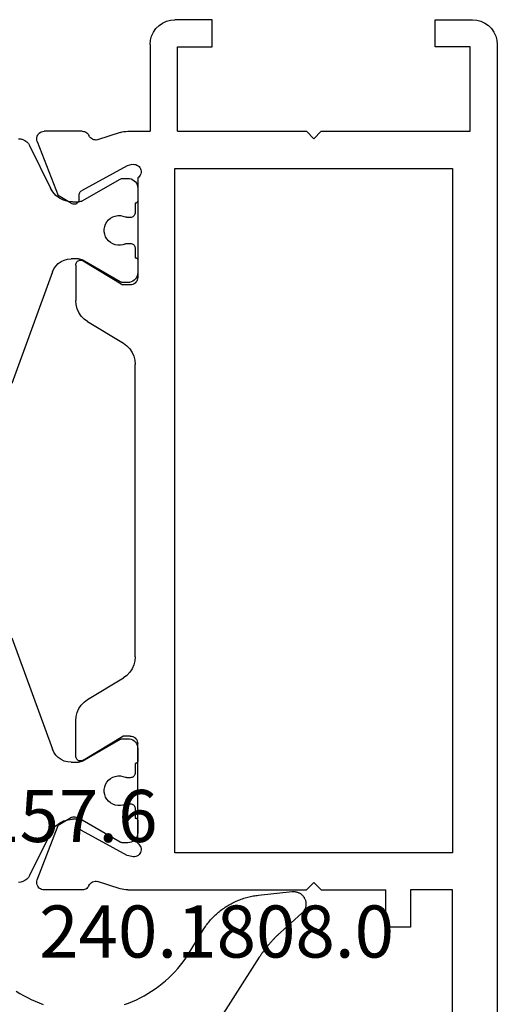
# Model space of a CAD drawing. Units: millimetres. Extents: x 0 to 3298, y -2421 to -50.
# Drawn here: x 2951 to 2970, y -560 to -520 of the extents above; entities that cross this region are included whole.
import ezdxf
from ezdxf.enums import TextEntityAlignment as Align

# ---------------------------------------------------------------- set-up
doc = ezdxf.new("R2010")
doc.units = ezdxf.units.MM
for name, color, linetype in [('CrossSectionsGums', 1, 'Continuous'), ('CrossSectionsProfils', 7, 'Continuous'), ('CrossSectionsTexts', 3, 'Continuous')]:
    doc.layers.add(name, color=color, linetype=linetype)
doc.styles.get("Standard").update_dxf_attribs({"font": 'complex.shx', "height": 60})

# ---------------------------------------------------------------- blocks, each defined once
blk = doc.blocks.new('18_11065_X', base_point=(2915.584, 1160.294))
at = {"layer": 'CrossSectionsProfils', "color": 1}
for p, q in [((2920.384, 1179.605), (2920.392, 1179.513)), ((2920.392, 1179.513), (2920.418, 1179.424)), ((2925.76, 1178.235), (2930.255, 1179.871)), ((2940.513, 1179.871), (2945.007, 1178.235)), ((2950.35, 1179.424), (2950.375, 1179.513)), ((2950.375, 1179.513), (2950.384, 1179.605)), ((2920.418, 1179.424), (2920.459, 1179.341)), ((2920.459, 1179.341), (2920.516, 1179.267)), ((2920.516, 1179.267), (2920.584, 1179.205)), ((2920.584, 1179.205), (2920.664, 1179.156)), ((2920.664, 1179.156), (2922.374, 1178.318)), ((2948.394, 1178.318), (2950.104, 1179.156)), ((2950.104, 1179.156), (2950.183, 1179.205)), ((2950.183, 1179.205), (2950.252, 1179.267)), ((2950.252, 1179.267), (2950.308, 1179.341)), ((2950.308, 1179.341), (2950.35, 1179.424)), ((2922.532, 1178.221), (2922.374, 1178.318)), ((2948.394, 1178.318), (2948.235, 1178.221)), ((2922.67, 1178.097), (2922.532, 1178.221)), ((2922.782, 1177.949), (2922.67, 1178.097)), ((2922.865, 1177.783), (2922.782, 1177.949)), ((2925.421, 1177.998), (2925.341, 1177.883)), ((2925.519, 1178.096), (2925.421, 1177.998)), ((2925.634, 1178.176), (2925.519, 1178.096)), ((2925.76, 1178.235), (2925.634, 1178.176)), ((2945.134, 1178.176), (2945.007, 1178.235)), ((2945.248, 1178.096), (2945.134, 1178.176)), ((2945.347, 1177.998), (2945.248, 1178.096)), ((2945.426, 1177.883), (2945.347, 1177.998)), ((2947.985, 1177.949), (2947.902, 1177.783)), ((2948.097, 1178.097), (2947.985, 1177.949)), ((2948.235, 1178.221), (2948.097, 1178.097)), ((2922.916, 1177.605), (2922.865, 1177.783)), ((2922.934, 1177.42), (2922.916, 1177.605)), ((2925.246, 1177.622), (2925.234, 1177.483)), ((2925.282, 1177.757), (2925.246, 1177.622)), ((2925.341, 1177.883), (2925.282, 1177.757)), ((2945.485, 1177.757), (2945.426, 1177.883)), ((2945.522, 1177.622), (2945.485, 1177.757)), ((2945.534, 1177.483), (2945.522, 1177.622)), ((2947.851, 1177.605), (2947.834, 1177.42)), ((2947.902, 1177.783), (2947.851, 1177.605)), ((2922.923, 1177.102), (2922.931, 1177.14)), ((2922.931, 1177.14), (2922.934, 1177.179)), ((2922.934, 1177.42), (2922.934, 1177.179)), ((2925.234, 1177.179), (2925.234, 1177.483)), ((2925.234, 1177.179), (2925.236, 1177.14)), ((2925.236, 1177.14), (2925.244, 1177.102)), ((2945.523, 1177.102), (2945.531, 1177.14)), ((2945.531, 1177.14), (2945.534, 1177.179)), ((2945.534, 1177.483), (2945.534, 1177.179)), ((2947.834, 1177.179), (2947.834, 1177.42)), ((2947.834, 1177.179), (2947.836, 1177.14)), ((2947.836, 1177.14), (2947.844, 1177.102)), ((2922.893, 1177.029), (2922.01, 1175.5)), ((2922.893, 1177.029), (2922.911, 1177.065)), ((2922.911, 1177.065), (2922.923, 1177.102)), ((2925.244, 1177.102), (2925.257, 1177.065)), ((2925.257, 1177.065), (2925.274, 1177.029)), ((2926.157, 1175.5), (2925.274, 1177.029)), ((2945.493, 1177.029), (2944.61, 1175.5)), ((2945.493, 1177.029), (2945.511, 1177.065)), ((2945.511, 1177.065), (2945.523, 1177.102)), ((2947.844, 1177.102), (2947.857, 1177.065)), ((2947.857, 1177.065), (2947.874, 1177.029)), ((2948.757, 1175.5), (2947.874, 1177.029)), ((2923.659, 1175.968), (2923.592, 1175.888)), ((2923.74, 1176.035), (2923.659, 1175.968)), ((2923.83, 1176.087), (2923.74, 1176.035)), ((2923.928, 1176.123), (2923.83, 1176.087)), ((2924.031, 1176.141), (2923.928, 1176.123)), ((2924.136, 1176.141), (2924.031, 1176.141)), ((2924.239, 1176.123), (2924.136, 1176.141)), ((2924.337, 1176.087), (2924.239, 1176.123)), ((2924.428, 1176.035), (2924.337, 1176.087)), ((2924.508, 1175.968), (2924.428, 1176.035)), ((2924.575, 1175.888), (2924.508, 1175.968)), ((2946.259, 1175.968), (2946.192, 1175.888)), ((2946.34, 1176.035), (2946.259, 1175.968)), ((2946.43, 1176.087), (2946.34, 1176.035)), ((2946.528, 1176.123), (2946.43, 1176.087)), ((2946.631, 1176.141), (2946.528, 1176.123)), ((2946.736, 1176.141), (2946.631, 1176.141)), ((2946.839, 1176.123), (2946.736, 1176.141)), ((2946.937, 1176.087), (2946.839, 1176.123)), ((2947.028, 1176.035), (2946.937, 1176.087)), ((2947.108, 1175.968), (2947.028, 1176.035)), ((2947.175, 1175.888), (2947.108, 1175.968)), ((2923.504, 1175.699), (2923.486, 1175.596)), ((2923.486, 1175.596), (2923.486, 1175.491)), ((2923.54, 1175.797), (2923.504, 1175.699)), ((2923.592, 1175.888), (2923.54, 1175.797)), ((2924.627, 1175.797), (2924.575, 1175.888)), ((2924.663, 1175.699), (2924.627, 1175.797)), ((2924.681, 1175.596), (2924.663, 1175.699)), ((2924.681, 1175.491), (2924.681, 1175.596)), ((2946.104, 1175.699), (2946.086, 1175.596)), ((2946.086, 1175.596), (2946.086, 1175.491)), ((2946.14, 1175.797), (2946.104, 1175.699)), ((2946.192, 1175.888), (2946.14, 1175.797)), ((2947.227, 1175.797), (2947.175, 1175.888)), ((2947.263, 1175.699), (2947.227, 1175.797)), ((2947.281, 1175.596), (2947.263, 1175.699)), ((2947.281, 1175.491), (2947.281, 1175.596)), ((2921.985, 1175.426), (2921.984, 1175.4)), ((2921.984, 1175.4), (2921.984, 1175.194)), ((2921.984, 1175.194), (2921.99, 1175.124)), ((2921.99, 1175.452), (2921.985, 1175.426)), ((2921.999, 1175.477), (2921.99, 1175.452)), ((2922.01, 1175.5), (2921.999, 1175.477)), ((2923.486, 1175.491), (2923.504, 1175.388)), ((2923.504, 1175.388), (2923.54, 1175.29)), ((2923.548, 1175.27), (2923.54, 1175.29)), ((2923.554, 1175.249), (2923.548, 1175.27)), ((2923.557, 1175.227), (2923.554, 1175.249)), ((2923.559, 1175.205), (2923.557, 1175.227)), ((2923.559, 1175.094), (2923.559, 1175.205)), ((2924.61, 1175.227), (2924.609, 1175.205)), ((2924.609, 1175.205), (2924.609, 1175.094)), ((2924.613, 1175.249), (2924.61, 1175.227)), ((2924.619, 1175.27), (2924.613, 1175.249)), ((2924.627, 1175.29), (2924.619, 1175.27)), ((2924.627, 1175.29), (2924.663, 1175.388)), ((2924.663, 1175.388), (2924.681, 1175.491)), ((2926.168, 1175.477), (2926.157, 1175.5)), ((2926.177, 1175.452), (2926.168, 1175.477)), ((2926.182, 1175.426), (2926.177, 1175.452)), ((2926.178, 1175.124), (2926.184, 1175.194)), ((2926.184, 1175.4), (2926.182, 1175.426)), ((2926.184, 1175.194), (2926.184, 1175.4)), ((2944.585, 1175.426), (2944.584, 1175.4)), ((2944.584, 1175.4), (2944.584, 1175.194)), ((2944.584, 1175.194), (2944.59, 1175.124)), ((2944.59, 1175.452), (2944.585, 1175.426)), ((2944.599, 1175.477), (2944.59, 1175.452)), ((2944.61, 1175.5), (2944.599, 1175.477)), ((2946.086, 1175.491), (2946.104, 1175.388)), ((2946.104, 1175.388), (2946.14, 1175.29)), ((2946.148, 1175.27), (2946.14, 1175.29)), ((2946.154, 1175.249), (2946.148, 1175.27)), ((2946.157, 1175.227), (2946.154, 1175.249)), ((2946.159, 1175.205), (2946.157, 1175.227)), ((2946.159, 1175.094), (2946.159, 1175.205)), ((2947.21, 1175.227), (2947.209, 1175.205)), ((2947.209, 1175.205), (2947.209, 1175.094)), ((2947.213, 1175.249), (2947.21, 1175.227)), ((2947.219, 1175.27), (2947.213, 1175.249)), ((2947.227, 1175.29), (2947.219, 1175.27)), ((2947.227, 1175.29), (2947.263, 1175.388)), ((2947.263, 1175.388), (2947.281, 1175.491)), ((2948.768, 1175.477), (2948.757, 1175.5)), ((2948.777, 1175.452), (2948.768, 1175.477)), ((2948.782, 1175.426), (2948.777, 1175.452)), ((2948.778, 1175.124), (2948.784, 1175.194)), ((2948.784, 1175.4), (2948.782, 1175.426)), ((2948.784, 1175.194), (2948.784, 1175.4)), ((2921.99, 1175.124), (2922.008, 1175.057)), ((2922.008, 1175.057), (2922.037, 1174.994)), ((2922.037, 1174.994), (2922.077, 1174.937)), ((2922.077, 1174.937), (2922.127, 1174.887)), ((2922.127, 1174.887), (2922.184, 1174.847)), ((2922.184, 1174.847), (2922.247, 1174.818)), ((2922.247, 1174.818), (2922.314, 1174.8)), ((2922.314, 1174.8), (2922.384, 1174.794)), ((2922.384, 1174.794), (2922.884, 1174.794)), ((2922.884, 1174.794), (2922.901, 1174.795)), ((2922.901, 1174.795), (2922.918, 1174.8)), ((2922.918, 1174.8), (2922.934, 1174.807)), ((2922.934, 1174.807), (2922.948, 1174.817)), ((2922.948, 1174.817), (2922.96, 1174.829)), ((2922.96, 1174.829), (2922.97, 1174.844)), ((2922.97, 1174.844), (2922.978, 1174.859)), ((2922.978, 1174.859), (2922.982, 1174.876)), ((2922.982, 1174.876), (2922.984, 1174.894)), ((2922.984, 1174.894), (2923.359, 1174.894)), ((2923.359, 1174.894), (2923.393, 1174.897)), ((2923.393, 1174.897), (2923.427, 1174.906)), ((2923.427, 1174.906), (2923.459, 1174.92)), ((2923.459, 1174.92), (2923.487, 1174.94)), ((2923.487, 1174.94), (2923.512, 1174.965)), ((2923.512, 1174.965), (2923.532, 1174.994)), ((2923.532, 1174.994), (2923.547, 1175.025)), ((2923.547, 1175.025), (2923.556, 1175.059)), ((2923.556, 1175.059), (2923.559, 1175.094)), ((2924.609, 1175.094), (2924.612, 1175.059)), ((2924.612, 1175.059), (2924.621, 1175.025)), ((2924.621, 1175.025), (2924.635, 1174.994)), ((2924.635, 1174.994), (2924.655, 1174.965)), ((2924.655, 1174.965), (2924.68, 1174.94)), ((2924.68, 1174.94), (2924.709, 1174.92)), ((2924.709, 1174.92), (2924.74, 1174.906)), ((2924.74, 1174.906), (2924.774, 1174.897)), ((2924.774, 1174.897), (2924.809, 1174.894)), ((2924.809, 1174.894), (2925.184, 1174.894)), ((2925.184, 1174.894), (2925.185, 1174.876)), ((2925.185, 1174.876), (2925.19, 1174.859)), ((2925.19, 1174.859), (2925.197, 1174.844)), ((2925.197, 1174.844), (2925.207, 1174.829)), ((2925.207, 1174.829), (2925.219, 1174.817)), ((2925.219, 1174.817), (2925.234, 1174.807)), ((2925.234, 1174.807), (2925.249, 1174.8)), ((2925.249, 1174.8), (2925.266, 1174.795)), ((2925.266, 1174.795), (2925.284, 1174.794)), ((2925.284, 1174.794), (2925.784, 1174.794)), ((2925.784, 1174.794), (2925.853, 1174.8)), ((2925.853, 1174.8), (2925.92, 1174.818)), ((2925.92, 1174.818), (2925.984, 1174.847)), ((2925.984, 1174.847), (2926.041, 1174.887)), ((2926.041, 1174.887), (2926.09, 1174.937)), ((2926.09, 1174.937), (2926.13, 1174.994)), ((2926.13, 1174.994), (2926.16, 1175.057)), ((2926.16, 1175.057), (2926.178, 1175.124)), ((2944.59, 1175.124), (2944.608, 1175.057)), ((2944.608, 1175.057), (2944.637, 1174.994)), ((2944.637, 1174.994), (2944.677, 1174.937)), ((2944.677, 1174.937), (2944.727, 1174.887)), ((2944.727, 1174.887), (2944.784, 1174.847)), ((2944.784, 1174.847), (2944.847, 1174.818)), ((2944.847, 1174.818), (2944.914, 1174.8)), ((2944.914, 1174.8), (2944.984, 1174.794)), ((2944.984, 1174.794), (2945.484, 1174.794)), ((2945.484, 1174.794), (2945.501, 1174.795)), ((2945.501, 1174.795), (2945.518, 1174.8)), ((2945.518, 1174.8), (2945.534, 1174.807)), ((2945.534, 1174.807), (2945.548, 1174.817)), ((2945.548, 1174.817), (2945.56, 1174.829)), ((2945.56, 1174.829), (2945.57, 1174.844)), ((2945.57, 1174.844), (2945.578, 1174.859)), ((2945.578, 1174.859), (2945.582, 1174.876)), ((2945.582, 1174.876), (2945.584, 1174.894)), ((2945.584, 1174.894), (2945.959, 1174.894)), ((2945.959, 1174.894), (2945.993, 1174.897)), ((2945.993, 1174.897), (2946.027, 1174.906)), ((2946.027, 1174.906), (2946.059, 1174.92)), ((2946.059, 1174.92), (2946.087, 1174.94)), ((2946.087, 1174.94), (2946.112, 1174.965)), ((2946.112, 1174.965), (2946.132, 1174.994)), ((2946.132, 1174.994), (2946.147, 1175.025)), ((2946.147, 1175.025), (2946.156, 1175.059)), ((2946.156, 1175.059), (2946.159, 1175.094)), ((2947.209, 1175.094), (2947.212, 1175.059)), ((2947.212, 1175.059), (2947.221, 1175.025)), ((2947.221, 1175.025), (2947.235, 1174.994)), ((2947.235, 1174.994), (2947.255, 1174.965)), ((2947.255, 1174.965), (2947.28, 1174.94)), ((2947.28, 1174.94), (2947.309, 1174.92)), ((2947.309, 1174.92), (2947.34, 1174.906)), ((2947.34, 1174.906), (2947.374, 1174.897)), ((2947.374, 1174.897), (2947.409, 1174.894)), ((2947.409, 1174.894), (2947.784, 1174.894)), ((2947.784, 1174.894), (2947.785, 1174.876)), ((2947.785, 1174.876), (2947.79, 1174.859)), ((2947.79, 1174.859), (2947.797, 1174.844)), ((2947.797, 1174.844), (2947.807, 1174.829)), ((2947.807, 1174.829), (2947.819, 1174.817)), ((2947.819, 1174.817), (2947.834, 1174.807)), ((2947.834, 1174.807), (2947.849, 1174.8)), ((2947.849, 1174.8), (2947.866, 1174.795)), ((2947.866, 1174.795), (2947.884, 1174.794)), ((2947.884, 1174.794), (2948.384, 1174.794)), ((2948.384, 1174.794), (2948.453, 1174.8)), ((2948.453, 1174.8), (2948.52, 1174.818)), ((2948.52, 1174.818), (2948.584, 1174.847)), ((2948.584, 1174.847), (2948.641, 1174.887)), ((2948.641, 1174.887), (2948.69, 1174.937)), ((2948.69, 1174.937), (2948.73, 1174.994)), ((2948.73, 1174.994), (2948.76, 1175.057)), ((2948.76, 1175.057), (2948.778, 1175.124))]:
    blk.add_line(p, q, dxfattribs=at)
at = {"layer": 'CrossSectionsProfils'}
for p, q in [((2920.125, 1178.719), (2920.102, 1178.671)), ((2920.155, 1178.762), (2920.125, 1178.719)), ((2920.193, 1178.799), (2920.155, 1178.762)), ((2920.237, 1178.829), (2920.193, 1178.799)), ((2920.285, 1178.851), (2920.237, 1178.829)), ((2920.336, 1178.864), (2920.285, 1178.851)), ((2920.389, 1178.868), (2920.336, 1178.864)), ((2920.441, 1178.862), (2920.389, 1178.868)), ((2920.492, 1178.847), (2920.441, 1178.862)), ((2920.492, 1178.847), (2922.679, 1177.999)), ((2950.275, 1178.847), (2948.088, 1177.999)), ((2950.326, 1178.862), (2950.275, 1178.847)), ((2950.378, 1178.868), (2950.326, 1178.862)), ((2950.431, 1178.864), (2950.378, 1178.868)), ((2950.482, 1178.851), (2950.431, 1178.864)), ((2950.531, 1178.829), (2950.482, 1178.851)), ((2950.574, 1178.799), (2950.531, 1178.829)), ((2950.612, 1178.762), (2950.574, 1178.799)), ((2950.643, 1178.719), (2950.612, 1178.762)), ((2950.665, 1178.671), (2950.643, 1178.719)), ((2920.088, 1178.62), (2920.084, 1178.568)), ((2920.084, 1177.032), (2920.084, 1178.568)), ((2920.102, 1178.671), (2920.088, 1178.62)), ((2950.679, 1178.62), (2950.665, 1178.671)), ((2950.684, 1178.568), (2950.679, 1178.62)), ((2950.684, 1177.032), (2950.684, 1178.568)), ((2923, 1177.464), (2922.679, 1177.999)), ((2947.767, 1177.464), (2948.088, 1177.999)), ((2922.558, 1177.13), (2922.53, 1177.109)), ((2922.589, 1177.145), (2922.558, 1177.13)), ((2922.623, 1177.155), (2922.589, 1177.145)), ((2922.658, 1177.158), (2922.623, 1177.155)), ((2922.833, 1177.161), (2922.658, 1177.158)), ((2922.833, 1177.161), (2922.867, 1177.165)), ((2922.867, 1177.165), (2922.901, 1177.175)), ((2922.901, 1177.175), (2922.932, 1177.19)), ((2922.932, 1177.19), (2922.96, 1177.21)), ((2922.96, 1177.21), (2922.985, 1177.236)), ((2922.985, 1177.236), (2923.004, 1177.264)), ((2923.016, 1177.433), (2923, 1177.464)), ((2923.004, 1177.264), (2923.018, 1177.296)), ((2923.025, 1177.4), (2923.016, 1177.433)), ((2923.018, 1177.296), (2923.027, 1177.33)), ((2923.029, 1177.365), (2923.025, 1177.4)), ((2923.027, 1177.33), (2923.029, 1177.365)), ((2925.286, 1177.125), (2925.284, 1177.09)), ((2925.295, 1177.16), (2925.286, 1177.125)), ((2925.309, 1177.192), (2925.295, 1177.16)), ((2925.329, 1177.221), (2925.309, 1177.192)), ((2925.354, 1177.246), (2925.329, 1177.221)), ((2925.383, 1177.266), (2925.354, 1177.246)), ((2925.415, 1177.281), (2925.383, 1177.266)), ((2925.449, 1177.291), (2925.415, 1177.281)), ((2925.484, 1177.294), (2925.449, 1177.291)), ((2925.484, 1177.294), (2926.907, 1177.294)), ((2927.077, 1177.279), (2926.907, 1177.294)), ((2927.242, 1177.236), (2927.077, 1177.279)), ((2927.397, 1177.165), (2927.242, 1177.236)), ((2927.538, 1177.069), (2927.397, 1177.165)), ((2943.371, 1177.165), (2943.23, 1177.069)), ((2943.526, 1177.236), (2943.371, 1177.165)), ((2943.691, 1177.279), (2943.526, 1177.236)), ((2943.861, 1177.294), (2943.691, 1177.279)), ((2945.284, 1177.294), (2943.861, 1177.294)), ((2945.319, 1177.291), (2945.284, 1177.294)), ((2945.353, 1177.281), (2945.319, 1177.291)), ((2945.385, 1177.266), (2945.353, 1177.281)), ((2945.413, 1177.246), (2945.385, 1177.266)), ((2945.438, 1177.221), (2945.413, 1177.246)), ((2945.458, 1177.192), (2945.438, 1177.221)), ((2945.473, 1177.16), (2945.458, 1177.192)), ((2945.481, 1177.125), (2945.473, 1177.16)), ((2945.484, 1177.09), (2945.481, 1177.125)), ((2947.742, 1177.4), (2947.738, 1177.365)), ((2947.738, 1177.365), (2947.741, 1177.33)), ((2947.741, 1177.33), (2947.749, 1177.296)), ((2947.752, 1177.433), (2947.742, 1177.4)), ((2947.749, 1177.296), (2947.763, 1177.264)), ((2947.767, 1177.464), (2947.752, 1177.433)), ((2947.763, 1177.264), (2947.783, 1177.236)), ((2947.783, 1177.236), (2947.807, 1177.21)), ((2947.807, 1177.21), (2947.835, 1177.19)), ((2947.835, 1177.19), (2947.867, 1177.175)), ((2947.867, 1177.175), (2947.9, 1177.165)), ((2947.9, 1177.165), (2947.935, 1177.161)), ((2947.935, 1177.161), (2948.11, 1177.158)), ((2948.144, 1177.155), (2948.11, 1177.158)), ((2948.178, 1177.145), (2948.144, 1177.155)), ((2948.209, 1177.13), (2948.178, 1177.145)), ((2948.237, 1177.109), (2948.209, 1177.13)), ((2920.084, 1177.032), (2920.088, 1176.983)), ((2920.088, 1176.983), (2920.1, 1176.936)), ((2920.1, 1176.936), (2920.119, 1176.891)), ((2920.119, 1176.891), (2920.146, 1176.849)), ((2920.146, 1176.849), (2920.179, 1176.813)), ((2920.179, 1176.813), (2920.218, 1176.783)), ((2920.218, 1176.783), (2920.261, 1176.759)), ((2920.306, 1176.733), (2920.261, 1176.759)), ((2920.347, 1176.7), (2920.306, 1176.733)), ((2921.473, 1175.225), (2922.486, 1177.055)), ((2922.506, 1177.084), (2922.486, 1177.055)), ((2922.53, 1177.109), (2922.506, 1177.084)), ((2925.284, 1177.09), (2925.287, 1177.055)), ((2925.287, 1177.055), (2925.297, 1177.021)), ((2925.297, 1177.021), (2925.313, 1176.99)), ((2925.313, 1176.99), (2926.284, 1175.394)), ((2927.66, 1176.951), (2927.538, 1177.069)), ((2927.761, 1176.813), (2927.66, 1176.951)), ((2927.761, 1176.813), (2928.637, 1175.374)), ((2943.006, 1176.813), (2942.131, 1175.374)), ((2943.107, 1176.951), (2943.006, 1176.813)), ((2943.23, 1177.069), (2943.107, 1176.951)), ((2945.455, 1176.99), (2944.484, 1175.394)), ((2945.455, 1176.99), (2945.47, 1177.021)), ((2945.47, 1177.021), (2945.48, 1177.055)), ((2945.48, 1177.055), (2945.484, 1177.09)), ((2948.262, 1177.084), (2948.237, 1177.109)), ((2948.281, 1177.055), (2948.262, 1177.084)), ((2949.294, 1175.225), (2948.281, 1177.055)), ((2950.461, 1176.733), (2950.421, 1176.7)), ((2950.507, 1176.759), (2950.461, 1176.733)), ((2950.507, 1176.759), (2950.55, 1176.783)), ((2950.55, 1176.783), (2950.588, 1176.813)), ((2950.588, 1176.813), (2950.621, 1176.849)), ((2950.621, 1176.849), (2950.648, 1176.891)), ((2950.648, 1176.891), (2950.668, 1176.936)), ((2950.668, 1176.936), (2950.68, 1176.983)), ((2950.68, 1176.983), (2950.684, 1177.032)), ((2920.133, 1175.504), (2920.429, 1176.413)), ((2920.381, 1176.661), (2920.347, 1176.7)), ((2920.408, 1176.616), (2920.381, 1176.661)), ((2920.426, 1176.568), (2920.408, 1176.616)), ((2920.436, 1176.516), (2920.426, 1176.568)), ((2920.429, 1176.413), (2920.437, 1176.464)), ((2920.437, 1176.464), (2920.436, 1176.516)), ((2950.331, 1176.516), (2950.33, 1176.464)), ((2950.33, 1176.464), (2950.338, 1176.413)), ((2950.341, 1176.568), (2950.331, 1176.516)), ((2950.634, 1175.504), (2950.338, 1176.413)), ((2950.36, 1176.616), (2950.341, 1176.568)), ((2950.386, 1176.661), (2950.36, 1176.616)), ((2950.421, 1176.7), (2950.386, 1176.661)), ((2920.087, 1175.273), (2920.084, 1175.194)), ((2920.084, 1175.194), (2920.084, 1174.294)), ((2920.096, 1175.351), (2920.087, 1175.273)), ((2920.111, 1175.428), (2920.096, 1175.351)), ((2920.133, 1175.504), (2920.111, 1175.428)), ((2921.425, 1175.031), (2921.473, 1175.225)), ((2926.284, 1175.094), (2926.284, 1175.394)), ((2928.637, 1175.374), (2928.737, 1175.236)), ((2928.737, 1175.236), (2928.86, 1175.118)), ((2941.907, 1175.118), (2942.03, 1175.236)), ((2942.03, 1175.236), (2942.131, 1175.374)), ((2944.484, 1175.094), (2944.484, 1175.394)), ((2949.342, 1175.031), (2949.294, 1175.225)), ((2950.656, 1175.428), (2950.634, 1175.504)), ((2950.671, 1175.351), (2950.656, 1175.428)), ((2950.681, 1175.273), (2950.671, 1175.351)), ((2950.684, 1175.194), (2950.681, 1175.273)), ((2950.684, 1175.194), (2950.684, 1167.994)), ((2921.425, 1175.031), (2921.417, 1174.98)), ((2921.417, 1174.98), (2921.418, 1174.927)), ((2921.418, 1174.927), (2921.428, 1174.876)), ((2921.428, 1174.876), (2921.447, 1174.827)), ((2921.447, 1174.827), (2921.474, 1174.782)), ((2921.474, 1174.782), (2921.509, 1174.742)), ((2921.509, 1174.742), (2921.55, 1174.709)), ((2921.895, 1174.718), (2921.934, 1174.753)), ((2921.934, 1174.753), (2921.967, 1174.794)), ((2921.967, 1174.794), (2925.984, 1174.794)), ((2925.984, 1174.794), (2926.036, 1174.798)), ((2926.036, 1174.798), (2926.086, 1174.812)), ((2926.086, 1174.812), (2926.134, 1174.834)), ((2926.134, 1174.834), (2926.177, 1174.864)), ((2926.177, 1174.864), (2926.213, 1174.901)), ((2926.213, 1174.901), (2926.243, 1174.944)), ((2926.243, 1174.944), (2926.266, 1174.991)), ((2926.266, 1174.991), (2926.279, 1175.042)), ((2926.279, 1175.042), (2926.284, 1175.094)), ((2928.86, 1175.118), (2929.001, 1175.022)), ((2929.001, 1175.022), (2929.156, 1174.951)), ((2929.156, 1174.951), (2929.321, 1174.908)), ((2929.321, 1174.908), (2929.491, 1174.894)), ((2941.276, 1174.894), (2929.491, 1174.894)), ((2941.276, 1174.894), (2941.446, 1174.908)), ((2941.446, 1174.908), (2941.611, 1174.951)), ((2941.611, 1174.951), (2941.766, 1175.022)), ((2941.766, 1175.022), (2941.907, 1175.118)), ((2944.484, 1175.094), (2944.488, 1175.042)), ((2944.488, 1175.042), (2944.502, 1174.991)), ((2944.502, 1174.991), (2944.524, 1174.944)), ((2944.524, 1174.944), (2944.554, 1174.901)), ((2944.554, 1174.901), (2944.591, 1174.864)), ((2944.591, 1174.864), (2944.634, 1174.834)), ((2944.634, 1174.834), (2944.681, 1174.812)), ((2944.681, 1174.812), (2944.732, 1174.798)), ((2944.732, 1174.798), (2944.784, 1174.794)), ((2948.801, 1174.794), (2944.784, 1174.794)), ((2948.801, 1174.794), (2948.833, 1174.753)), ((2948.833, 1174.753), (2948.873, 1174.718)), ((2949.218, 1174.709), (2949.259, 1174.742)), ((2949.259, 1174.742), (2949.293, 1174.782)), ((2949.293, 1174.782), (2949.32, 1174.827)), ((2949.32, 1174.827), (2949.339, 1174.876)), ((2949.339, 1174.876), (2949.349, 1174.927)), ((2949.35, 1174.98), (2949.342, 1175.031)), ((2949.349, 1174.927), (2949.35, 1174.98)), ((2921.55, 1174.709), (2921.596, 1174.684)), ((2921.596, 1174.684), (2921.645, 1174.667)), ((2921.645, 1174.667), (2921.697, 1174.66)), ((2921.697, 1174.66), (2921.75, 1174.661)), ((2921.75, 1174.661), (2921.801, 1174.671)), ((2921.801, 1174.671), (2921.85, 1174.69)), ((2921.85, 1174.69), (2921.895, 1174.718)), ((2948.873, 1174.718), (2948.917, 1174.69)), ((2948.917, 1174.69), (2948.966, 1174.671)), ((2948.966, 1174.671), (2949.018, 1174.661)), ((2949.018, 1174.661), (2949.07, 1174.66)), ((2949.07, 1174.66), (2949.122, 1174.667)), ((2949.122, 1174.667), (2949.172, 1174.684)), ((2949.172, 1174.684), (2949.218, 1174.709)), ((2915.941, 1174.06), (2915.818, 1173.936)), ((2916.084, 1174.16), (2915.941, 1174.06)), ((2916.242, 1174.233), (2916.084, 1174.16)), ((2916.41, 1174.278), (2916.242, 1174.233)), ((2916.584, 1174.294), (2916.41, 1174.278)), ((2916.584, 1174.294), (2920.084, 1174.294)), ((2915.644, 1173.636), (2915.599, 1173.467)), ((2915.718, 1173.794), (2915.644, 1173.636)), ((2915.818, 1173.936), (2915.718, 1173.794)), ((2915.599, 1173.467), (2915.584, 1173.294)), ((2915.584, 1171.794), (2915.584, 1173.294)), ((2916.684, 1173.194), (2916.684, 1171.794)), ((2920.084, 1173.194), (2916.684, 1173.194)), ((2920.084, 1173.194), (2920.084, 1167.994)), ((2921.584, 1173.294), (2921.584, 1162.094)), ((2949.184, 1173.294), (2921.584, 1173.294)), ((2949.184, 1162.094), (2949.184, 1173.294)), ((2916.684, 1171.794), (2915.584, 1171.794)), ((2920.384, 1167.694), (2920.084, 1167.994)), ((2950.384, 1167.694), (2950.684, 1167.994)), ((2920.384, 1167.694), (2920.084, 1167.394)), ((2950.384, 1167.694), (2950.684, 1167.394)), ((2920.084, 1167.394), (2920.084, 1161.394)), ((2950.684, 1167.394), (2950.684, 1164.794)), ((2952.184, 1164.794), (2950.684, 1164.794)), ((2952.184, 1163.794), (2952.184, 1164.794)), ((2950.684, 1163.794), (2952.184, 1163.794)), ((2950.684, 1162.094), (2950.684, 1163.794)), ((2915.584, 1162.794), (2915.584, 1161.294)), ((2916.684, 1162.794), (2915.584, 1162.794)), ((2916.684, 1161.394), (2916.684, 1162.794)), ((2921.584, 1162.094), (2949.184, 1162.094)), ((2970.184, 1162.094), (2950.684, 1162.094)), ((2915.584, 1161.294), (2915.599, 1161.12)), ((2920.084, 1161.394), (2916.684, 1161.394)), ((2915.599, 1161.12), (2915.644, 1160.952)), ((2915.644, 1160.952), (2915.718, 1160.794)), ((2915.718, 1160.794), (2915.818, 1160.651)), ((2915.818, 1160.651), (2915.941, 1160.528)), ((2915.941, 1160.528), (2916.084, 1160.428)), ((2916.084, 1160.428), (2916.242, 1160.354)), ((2916.242, 1160.354), (2916.41, 1160.309)), ((2916.41, 1160.309), (2916.584, 1160.294)), ((2916.584, 1160.294), (2979.184, 1160.294))]:
    blk.add_line(p, q, dxfattribs=at)
blk = doc.blocks.new('108_3157_6_TEXT', base_point=(-22.5, -558.8))
at = {"layer": 'CrossSectionsTexts'}
blk.add_text('108.3157.6', height=2.1, dxfattribs=at).set_placement((-20.857, -553.168), align=Align.CENTER)
blk = doc.blocks.new('108_3157_6', base_point=(1313.53, 1013.067))
at = {"layer": 'CrossSectionsGums', "color": 252, "true_color": 0x848484, "flags": 128}
for points in [[(1316.625, 1013.445), (1316.773, 1013.539), (1316.925, 1013.627), (1317.079, 1013.71), (1317.236, 1013.787), (1317.396, 1013.859), (1317.558, 1013.925), (1317.723, 1013.986)], [(1320.99, 1013.992), (1321.155, 1013.932), (1321.318, 1013.867), (1321.478, 1013.795), (1321.635, 1013.719), (1321.79, 1013.636), (1321.942, 1013.549), (1322.09, 1013.456), (1322.235, 1013.358), (1322.377, 1013.255), (1322.515, 1013.147), (1322.649, 1013.034), (1322.779, 1012.917), (1322.905, 1012.795), (1323.027, 1012.669), (1323.144, 1012.538), (1323.256, 1012.404), (1323.364, 1012.266), (1323.467, 1012.124), (1323.564, 1011.978), (1323.564, 1011.978), (1324.2, 1010.93), (1324.231, 1010.884), (1324.262, 1010.838), (1324.295, 1010.793), (1324.328, 1010.748), (1324.362, 1010.704), (1324.397, 1010.661), (1324.433, 1010.618), (1324.469, 1010.576), (1324.506, 1010.535), (1324.544, 1010.494), (1324.583, 1010.454), (1324.623, 1010.415), (1324.663, 1010.377), (1324.704, 1010.339), (1324.745, 1010.302), (1324.788, 1010.266), (1324.83, 1010.231), (1324.874, 1010.196), (1324.918, 1010.162), (1324.963, 1010.129), (1325.009, 1010.097), (1325.055, 1010.066), (1325.101, 1010.036), (1325.148, 1010.006), (1325.196, 1009.978), (1325.244, 1009.95), (1325.293, 1009.923), (1325.342, 1009.897), (1325.392, 1009.872), (1325.442, 1009.848), (1325.493, 1009.825), (1325.544, 1009.803), (1325.595, 1009.781), (1325.647, 1009.761), (1325.699, 1009.742), (1325.752, 1009.723), (1325.804, 1009.706), (1325.858, 1009.689), (1325.911, 1009.674), (1325.965, 1009.66), (1326.019, 1009.646), (1326.073, 1009.634), (1326.127, 1009.622), (1326.182, 1009.612), (1326.237, 1009.603), (1326.292, 1009.594), (1326.347, 1009.587), (1326.402, 1009.58), (1326.402, 1009.58), (1327.763, 1009.437), (1327.789, 1009.435), (1327.815, 1009.435), (1327.842, 1009.435), (1327.868, 1009.437), (1327.894, 1009.441), (1327.919, 1009.446), (1327.945, 1009.452), (1327.97, 1009.459), (1327.995, 1009.468), (1328.019, 1009.478), (1328.042, 1009.489), (1328.065, 1009.502), (1328.088, 1009.515), (1328.109, 1009.53), (1328.13, 1009.546), (1328.15, 1009.563), (1328.169, 1009.581), (1328.187, 1009.6), (1328.204, 1009.62), (1328.22, 1009.641), (1328.235, 1009.662), (1328.248, 1009.685), (1328.261, 1009.708), (1328.272, 1009.731), (1328.282, 1009.756), (1328.291, 1009.78), (1328.298, 1009.805), (1328.304, 1009.831), (1328.309, 1009.857), (1328.313, 1009.882), (1328.315, 1009.909), (1328.315, 1009.935), (1328.315, 1009.961), (1328.313, 1009.987), (1328.309, 1010.013), (1328.304, 1010.039), (1328.298, 1010.064), (1328.291, 1010.089), (1328.282, 1010.114), (1328.272, 1010.138), (1328.261, 1010.162), (1328.248, 1010.185), (1328.235, 1010.207), (1328.22, 1010.229), (1328.204, 1010.249), (1328.187, 1010.269), (1328.169, 1010.288), (1328.15, 1010.306), (1328.15, 1010.306), (1327.281, 1011.089), (1327.261, 1011.107), (1327.241, 1011.125), (1327.221, 1011.144), (1327.201, 1011.163), (1327.181, 1011.181), (1327.161, 1011.2), (1327.142, 1011.219), (1327.122, 1011.238), (1327.103, 1011.257), (1327.083, 1011.277), (1327.064, 1011.296), (1327.045, 1011.316), (1327.026, 1011.335), (1327.007, 1011.355), (1326.988, 1011.375), (1326.97, 1011.395), (1326.951, 1011.414), (1326.933, 1011.435), (1326.915, 1011.455), (1326.896, 1011.475), (1326.878, 1011.495), (1326.86, 1011.516), (1326.842, 1011.537), (1326.825, 1011.557), (1326.807, 1011.578), (1326.789, 1011.599), (1326.772, 1011.62), (1326.755, 1011.641), (1326.737, 1011.662), (1326.72, 1011.683), (1326.703, 1011.705), (1326.687, 1011.726), (1326.67, 1011.748), (1326.653, 1011.769), (1326.637, 1011.791), (1326.62, 1011.813), (1326.604, 1011.835), (1326.588, 1011.857), (1326.572, 1011.879), (1326.556, 1011.901), (1326.54, 1011.923), (1326.525, 1011.946), (1326.509, 1011.968), (1326.494, 1011.99), (1326.478, 1012.013), (1326.463, 1012.036), (1326.448, 1012.058), (1326.433, 1012.081), (1326.433, 1012.081), (1318.963, 1023.79)]]:
    blk.add_lwpolyline(points, dxfattribs=at)
blk = doc.blocks.new('240_1808_0_TEXT', base_point=(-4.7, -607.6))
at = {"layer": 'CrossSectionsTexts'}
blk.add_text('240.1808.0', height=2.1, dxfattribs=at).set_placement((-11.32, -557.828), align=Align.CENTER)
blk = doc.blocks.new('CS_1VERT1', base_point=(0, -520))
at = {"layer": 'CrossSectionsGums', "yscale": -1}
blk.add_blockref('108_3157_6', (-22.5, -558.8), dxfattribs=at)
at = {"layer": 'CrossSectionsProfils', "yscale": -1, "rotation": 270}
blk.add_blockref('18_11065_X', (0, -520), dxfattribs=at)
at = {"layer": 'CrossSectionsTexts'}
for name, p in [('108_3157_6_TEXT', (-22.5, -558.8)), ('240_1808_0_TEXT', (-4.7, -607.6))]:
    blk.add_blockref(name, p, dxfattribs=at)

msp = doc.modelspace()

# ---------------------------------------------------------------- block references
msp.add_blockref('CS_1VERT1', (2970, -520))
at = {"layer": 'CrossSectionsGums', "yscale": -1}
msp.add_blockref('108_3157_6', (2947.5, -558.8), dxfattribs=at)
at = {"layer": 'CrossSectionsProfils', "yscale": -1, "rotation": 270}
msp.add_blockref('18_11065_X', (2970, -520), dxfattribs=at)
at = {"layer": 'CrossSectionsTexts'}
for name, p in [('108_3157_6_TEXT', (2947.5, -558.8)), ('240_1808_0_TEXT', (2965.3, -607.6))]:
    msp.add_blockref(name, p, dxfattribs=at)

doc.saveas('drawing.dxf')
